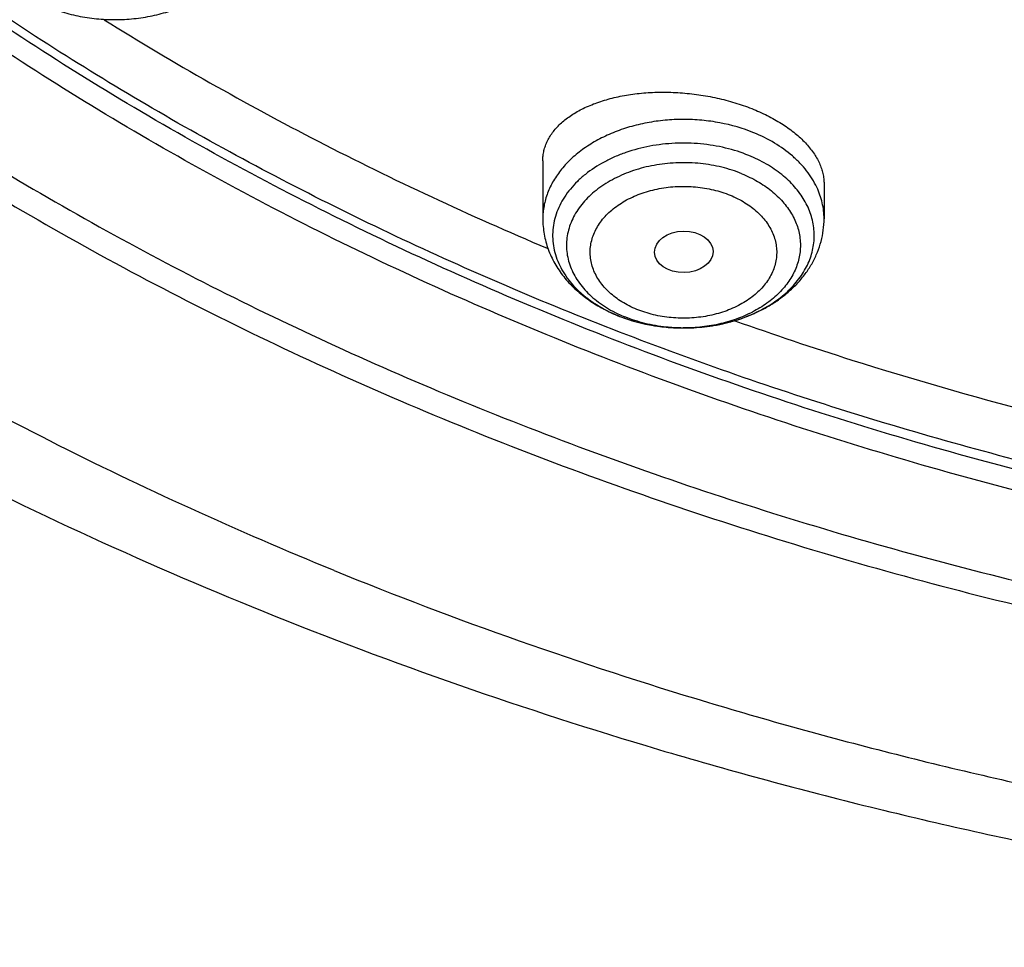
# Model space of a CAD drawing. Units: inches. Extents: x 7.1 to 14.8, y -1.5 to 20.1.
# Drawn here: x 9.7 to 10.3, y 13.6 to 14.2 of the extents above; entities that cross this region are included whole.
import ezdxf

# ---------------------------------------------------------------- set-up
doc = ezdxf.new("R2010")
doc.units = ezdxf.units.IN
doc.header["$LTSCALE"] = 1.21
doc.header["$MEASUREMENT"] = 0
doc.layers.get('0').update_dxf_attribs({"linetype": 'CONTINUOUS'})

msp = doc.modelspace()

# ---------------------------------------------------------------- linework, layer by layer
at = {"color": 7, "linetype": 'Continuous'}
for p, q in [((10.04793, 14.07261), (10.04793, 14.0385)), ((10.21328, 14.05901), (10.21328, 14.0385))]:
    msp.add_line(p, q, dxfattribs=at)
at = {"color": 9, "linetype": 'Continuous'}
msp.add_line((10.13027, 13.97428), (10.13046, 13.97428), dxfattribs=at)
for centre, radius, start, end in [((10.12368, 14.04874), 0.07327, 241.78325, 244.44172), ((10.12564, 14.0636), 0.08861, 247.46771, 247.79247), ((10.12535, 14.0522), 0.07712, 244.43334, 247.81383), ((10.1306, 14.07143), 0.09715, 269.15156, 269.91266)]:
    msp.add_arc(centre, radius, start, end, dxfattribs=at)
at = {"color": 7, "linetype": 'Continuous'}
msp.add_arc((10.12667, 14.06744), 0.0926, 247.79246, 248.09901, dxfattribs=at)
msp.add_ellipse((10.1308, 14.01906), major_axis=(0.0172, 0.00021), ratio=0.710579, dxfattribs=at)
for points, knots in [([(10.84007, 13.80333), (10.78188, 13.8056), (10.69482, 13.81206), (10.5797, 13.82679), (10.46633, 13.84544), (10.35478, 13.87003), (10.24576, 13.90056), (10.166, 13.9262), (10.08814, 13.95459), (10.01236, 13.98568), (9.93885, 14.01938), (9.86778, 14.05561), (9.79934, 14.09429), (9.73368, 14.13532), (9.67098, 14.1786), (9.5922, 14.23864), (9.51911, 14.30323), (9.45262, 14.37205), (9.40682, 14.42491), (9.36477, 14.47931), (9.32659, 14.53512), (9.29235, 14.59221), (9.26216, 14.65044), (9.23608, 14.70966), (9.21418, 14.76973), (9.19652, 14.8305), (9.18314, 14.89183), (9.17408, 14.95355), (9.16935, 15.01551), (9.16898, 15.07757), (9.17296, 15.13956), (9.18128, 15.20133), (9.19393, 15.26273), (9.21086, 15.32361), (9.23203, 15.38381), (9.2574, 15.44318), (9.2869, 15.50159), (9.32045, 15.55889), (9.35797, 15.61493), (9.39936, 15.66958), (9.44453, 15.72271), (9.49335, 15.77419), (9.56378, 15.84101), (9.64054, 15.90341), (9.72274, 15.96112), (9.78791, 16.00254), (9.85588, 16.04163), (9.92651, 16.07829), (9.99962, 16.11243), (10.07503, 16.14397), (10.15255, 16.17283), (10.25896, 16.2078), (10.36831, 16.23692), (10.47989, 16.26017), (10.59369, 16.2796), (10.70899, 16.29296), (10.82513, 16.30024), (10.94182, 16.30345), (11.02946, 16.30126), (11.08773, 16.29776)], [0, 0, 0, 0, 0.03618, 0.054181, 0.072091, 0.107554, 0.125073, 0.142423, 0.159588, 0.176551, 0.193298, 0.209818, 0.226097, 0.242128, 0.257903, 0.273418, 0.303649, 0.318378, 0.332852, 0.34708, 0.361072, 0.374844, 0.388413, 0.401797, 0.415021, 0.428108, 0.441086, 0.453985, 0.466834, 0.479665, 0.492509, 0.505397, 0.51836, 0.531427, 0.544625, 0.55798, 0.571516, 0.585251, 0.599205, 0.613392, 0.627823, 0.642508, 0.657452, 0.688119, 0.70385, 0.719838, 0.736076, 0.752554, 0.769264, 0.786191, 0.803323, 0.820642, 0.855772, 0.87355, 0.891444, 0.927484, 0.945594, 0.963732, 1, 1, 1, 1]), ([(10.93769, 14.08184), (10.89643, 14.08184), (10.81407, 14.0847), (10.69164, 14.09751), (10.57156, 14.11873), (10.45498, 14.14815), (10.36115, 14.17944), (10.28888, 14.20837), (10.21957, 14.23939), (10.15312, 14.27413), (10.0901, 14.31254), (10.04521, 14.34274), (10.00246, 14.37446), (9.96197, 14.40763), (9.92382, 14.44216), (9.88812, 14.47798), (9.85493, 14.515), (9.82436, 14.55312), (9.79646, 14.59227), (9.77131, 14.63235), (9.74898, 14.67325), (9.7295, 14.71489), (9.71294, 14.75715), (9.69934, 14.79995), (9.68872, 14.84317), (9.68111, 14.88671), (9.67654, 14.93047), (9.67502, 14.97433), (9.67654, 15.01819), (9.68111, 15.06195), (9.68872, 15.10549), (9.69934, 15.14871), (9.71294, 15.19151), (9.7295, 15.23377), (9.74898, 15.27541), (9.77131, 15.31631), (9.79646, 15.35639), (9.82436, 15.39554), (9.85493, 15.43367), (9.88812, 15.47068), (9.92382, 15.5065), (9.96197, 15.54104), (10.00246, 15.5742), (10.04521, 15.60592), (10.0901, 15.63612), (10.15312, 15.67453), (10.21957, 15.70928), (10.28888, 15.74029), (10.36115, 15.76922), (10.45498, 15.80052), (10.57156, 15.82994), (10.69164, 15.85115), (10.81407, 15.86396), (10.89643, 15.86682), (10.93769, 15.86682)], [0, 0, 0, 0, 0.036314, 0.072453, 0.108248, 0.143537, 0.178172, 0.195206, 0.212029, 0.244983, 0.261102, 0.276969, 0.292578, 0.307926, 0.323014, 0.337842, 0.352416, 0.366743, 0.380832, 0.394698, 0.408355, 0.421823, 0.435122, 0.448278, 0.461314, 0.474261, 0.487146, 0.5, 0.512854, 0.525739, 0.538686, 0.551722, 0.564878, 0.578177, 0.591645, 0.605302, 0.619168, 0.633257, 0.647584, 0.662158, 0.676986, 0.692074, 0.707422, 0.723031, 0.738898, 0.755017, 0.787971, 0.804794, 0.821828, 0.856463, 0.891752, 0.927547, 0.963686, 1, 1, 1, 1]), ([(10.93769, 14.1339), (10.9185, 14.1339), (10.88971, 14.13438), (10.85139, 14.13604), (10.8227, 14.13779), (10.79408, 14.14003), (10.75608, 14.14368), (10.70885, 14.14947), (10.65267, 14.15839), (10.59718, 14.16924), (10.5425, 14.182), (10.47123, 14.20143), (10.40177, 14.2246), (10.33459, 14.25149), (10.27016, 14.28032), (10.2084, 14.31262), (10.14981, 14.34832), (10.10808, 14.37639), (10.06835, 14.40588), (10.03071, 14.43671), (9.99525, 14.46881), (9.96206, 14.5021), (9.93122, 14.53651), (9.9028, 14.57195), (9.87687, 14.60835), (9.85349, 14.6456), (9.83272, 14.68362), (9.81462, 14.72232), (9.79923, 14.76161), (9.78658, 14.80139), (9.77671, 14.84157), (9.76964, 14.88204), (9.7654, 14.92271), (9.76398, 14.96349), (9.7654, 15.00426), (9.76964, 15.04493), (9.77671, 15.0854), (9.78658, 15.12558), (9.79923, 15.16536), (9.81462, 15.20465), (9.83272, 15.24335), (9.85349, 15.28138), (9.87687, 15.31863), (9.9028, 15.35502), (9.93122, 15.39046), (9.96206, 15.42487), (9.99525, 15.45816), (10.03071, 15.49026), (10.06835, 15.52109), (10.10808, 15.55058), (10.14981, 15.57865), (10.2084, 15.61435), (10.27016, 15.64665), (10.33459, 15.67548), (10.40177, 15.70237), (10.47123, 15.72554), (10.5425, 15.74497), (10.59718, 15.75773), (10.65267, 15.76858), (10.70885, 15.7775), (10.75608, 15.78329), (10.79408, 15.78694), (10.8227, 15.78919), (10.85139, 15.79093), (10.88971, 15.79259), (10.9185, 15.79307), (10.93769, 15.79307)], [0, 0, 0, 0, 0.018169, 0.027248, 0.036318, 0.045377, 0.054423, 0.072462, 0.090415, 0.108261, 0.125981, 0.143555, 0.178188, 0.195221, 0.212043, 0.244996, 0.261113, 0.276979, 0.292588, 0.307936, 0.323023, 0.33785, 0.352423, 0.366749, 0.380838, 0.394703, 0.408359, 0.421827, 0.435126, 0.44828, 0.461316, 0.474262, 0.487146, 0.5, 0.512854, 0.525738, 0.538684, 0.55172, 0.564874, 0.578173, 0.591641, 0.605297, 0.619162, 0.633251, 0.647577, 0.66215, 0.676977, 0.692064, 0.707412, 0.723021, 0.738887, 0.755004, 0.787957, 0.804779, 0.821812, 0.856445, 0.874019, 0.891739, 0.909585, 0.927538, 0.945577, 0.954623, 0.963682, 0.972752, 0.981831, 1, 1, 1, 1]), ([(9.06327, 15.1358), (9.06165, 15.11399), (9.05994, 15.07025), (9.06195, 15.00458), (9.06856, 14.93906), (9.07974, 14.87385), (9.09547, 14.80913), (9.1157, 14.74503), (9.14039, 14.68173), (9.16947, 14.61938), (9.20286, 14.55813), (9.24049, 14.49812), (9.28227, 14.43952), (9.32808, 14.38245), (9.37782, 14.32706), (9.44982, 14.255), (9.52869, 14.18751), (9.61345, 14.12487), (9.68081, 14.07977), (9.75123, 14.03709), (9.82455, 13.99692), (9.90057, 13.95936), (9.97912, 13.9245), (10.06001, 13.89243), (10.14304, 13.86322), (10.228, 13.83695), (10.34403, 13.8058), (10.46261, 13.78093), (10.58302, 13.76236), (10.70514, 13.74796), (10.79744, 13.742), (10.85909, 13.74017)], [0, 0, 0, 0, 0.025975, 0.051945, 0.077976, 0.104127, 0.130461, 0.157033, 0.183897, 0.211103, 0.238694, 0.266707, 0.295177, 0.324129, 0.353584, 0.383557, 0.44507, 0.476631, 0.508716, 0.541312, 0.574405, 0.607976, 0.642, 0.676451, 0.7113, 0.746513, 0.782055, 0.853966, 0.890266, 0.926736, 1, 1, 1, 1]), ([(9.07549, 15.06922), (9.07549, 15.04839), (9.07689, 15.00667), (9.08319, 14.94427), (9.09367, 14.88216), (9.10831, 14.82047), (9.12707, 14.75934), (9.14991, 14.69892), (9.17678, 14.63934), (9.20761, 14.58074), (9.24234, 14.52324), (9.28088, 14.46698), (9.32315, 14.41209), (9.36904, 14.35867), (9.41847, 14.30686), (9.4895, 14.23953), (9.56665, 14.17648), (9.64909, 14.11793), (9.7367, 14.06134), (9.82923, 14.00972), (9.9259, 13.96317), (10.02686, 13.91936), (10.13145, 13.881), (10.23898, 13.84811), (10.34958, 13.81861), (10.4625, 13.79485), (10.57711, 13.77686), (10.66415, 13.76623), (10.7518, 13.75852), (10.81047, 13.75536), (10.83985, 13.75427)], [0, 0, 0, 0, 0.025853, 0.051764, 0.077791, 0.103987, 0.130407, 0.157099, 0.18411, 0.211479, 0.239244, 0.267436, 0.296081, 0.325199, 0.354808, 0.384918, 0.44664, 0.478268, 0.510392, 0.576065, 0.609594, 0.643551, 0.712635, 0.747716, 0.783109, 0.854684, 0.890804, 0.927089, 0.963502, 1, 1, 1, 1]), ([(8.79943, 14.9927), (8.80165, 14.97749), (8.80675, 14.94709), (8.81627, 14.90174), (8.82767, 14.85658), (8.84543, 14.79648), (8.87237, 14.72198), (8.91195, 14.63436), (8.95077, 14.56317), (8.98527, 14.5073), (9.0224, 14.4517), (9.07313, 14.38373), (9.12882, 14.31872), (9.17647, 14.26823), (9.22662, 14.21833), (9.2931, 14.15808), (9.37817, 14.08973), (9.46858, 14.0252), (9.56401, 13.96471), (9.69842, 13.88917), (9.80429, 13.83998), (9.87671, 13.81042)], [0, 0, 0, 0, 0.027573, 0.05527, 0.083109, 0.111111, 0.167662, 0.225061, 0.283417, 0.312987, 0.342826, 0.403334, 0.464996, 0.496273, 0.527848, 0.591884, 0.657108, 0.723504, 0.791042, 0.85968, 1, 1, 1, 1]), ([(9.77628, 14.95869), (9.77628, 14.94189), (9.77774, 14.90821), (9.78432, 14.85792), (9.79525, 14.80801), (9.81049, 14.75869), (9.82998, 14.71013), (9.85365, 14.66252), (9.8814, 14.61603), (9.91312, 14.57085), (9.9487, 14.52715), (9.98798, 14.48507), (10.03084, 14.44479), (10.0771, 14.40644), (10.12659, 14.37018), (10.17913, 14.33613), (10.23451, 14.30443), (10.29254, 14.27519), (10.35298, 14.24852), (10.41561, 14.22452), (10.48021, 14.20328), (10.54652, 14.18488), (10.6143, 14.16939), (10.6833, 14.15686), (10.75325, 14.14735), (10.82389, 14.14088), (10.89496, 14.13749), (10.98985, 14.13708), (11.08452, 14.14282), (11.17816, 14.15472), (11.24737, 14.16665), (11.31541, 14.18155), (11.36008, 14.1935), (11.38215, 14.19997)], [0, 0, 0, 0, 0.02497, 0.050034, 0.075282, 0.100801, 0.12667, 0.152961, 0.179735, 0.207044, 0.234929, 0.263419, 0.292533, 0.32228, 0.35266, 0.383661, 0.415267, 0.447449, 0.480175, 0.513405, 0.547093, 0.58119, 0.61564, 0.650385, 0.685365, 0.720515, 0.755772, 0.791068, 0.861498, 0.896517, 0.931314, 0.965828, 1, 1, 1, 1]), ([(9.67393, 14.90085), (9.67566, 14.88694), (9.68004, 14.85916), (9.6893, 14.81785), (9.70125, 14.7769), (9.71587, 14.7364), (9.73312, 14.69644), (9.75296, 14.6571), (9.77535, 14.61847), (9.80023, 14.58064), (9.82755, 14.54367), (9.86746, 14.49528), (9.92329, 14.4374), (9.99839, 14.37322), (10.08149, 14.31428), (10.17186, 14.26107), (10.26875, 14.21403), (10.37132, 14.17354), (10.4787, 14.13994), (10.58999, 14.11352), (10.70424, 14.09448), (10.82046, 14.08299), (10.89857, 14.08044), (10.93769, 14.08044)], [0, 0, 0, 0, 0.025698, 0.051547, 0.077594, 0.103887, 0.130467, 0.157375, 0.184644, 0.212306, 0.240386, 0.268905, 0.327309, 0.387616, 0.449837, 0.513918, 0.57975, 0.647171, 0.715981, 0.785943, 0.856791, 0.928243, 1, 1, 1, 1]), ([(9.74838, 14.16735), (9.75145, 14.16568), (9.75787, 14.16267), (9.76803, 14.15926), (9.77867, 14.15692), (9.78961, 14.15568), (9.80066, 14.15557), (9.81163, 14.15657), (9.82235, 14.15867), (9.83263, 14.16186), (9.8423, 14.1661), (9.84976, 14.1705), (9.85524, 14.17451), (9.85908, 14.17774), (9.86265, 14.18119), (9.86592, 14.18485), (9.86887, 14.18871), (9.87148, 14.19277), (9.87374, 14.197), (9.87562, 14.20138), (9.87711, 14.20589), (9.87818, 14.2105), (9.87883, 14.21518), (9.87898, 14.21832), (9.87898, 14.21989)], [0, 0, 0, 0, 0.063312, 0.127951, 0.19366, 0.260078, 0.326773, 0.393287, 0.459178, 0.524068, 0.587675, 0.649847, 0.680404, 0.710611, 0.74049, 0.770065, 0.799371, 0.828444, 0.85732, 0.886037, 0.914631, 0.943137, 0.971577, 1, 1, 1, 1]), ([(9.79009, 14.15561), (9.83099, 14.13006), (9.91616, 14.0818), (10.00487, 14.04046), (10.05052, 14.02123)], [0, 0, 0, 0, 0.493298, 1, 1, 1, 1]), ([(10.04793, 14.07261), (10.04793, 14.07362), (10.04805, 14.07563), (10.04857, 14.07863), (10.04945, 14.08156), (10.05067, 14.08443), (10.05223, 14.08721), (10.05479, 14.09085), (10.05884, 14.09515), (10.06481, 14.0997), (10.07186, 14.10367), (10.0799, 14.10701), (10.0888, 14.10967), (10.09842, 14.1116), (10.10862, 14.11276), (10.11922, 14.11312), (10.13006, 14.11268), (10.14093, 14.11142), (10.15166, 14.10937), (10.16203, 14.10656), (10.16871, 14.10417), (10.17194, 14.10285)], [0, 0, 0, 0, 0.021051, 0.042068, 0.063249, 0.084782, 0.106837, 0.129567, 0.177486, 0.22932, 0.285429, 0.345869, 0.410444, 0.478755, 0.550237, 0.624182, 0.699773, 0.776107, 0.85223, 0.927172, 1, 1, 1, 1]), ([(10.17194, 14.10285), (10.17502, 14.10159), (10.18092, 14.0989), (10.1891, 14.09419), (10.19627, 14.08901), (10.20231, 14.08343), (10.20713, 14.07755), (10.21011, 14.07238), (10.21177, 14.06821), (10.21264, 14.06514), (10.21316, 14.06207), (10.21328, 14.06002), (10.21328, 14.05901)], [0, 0, 0, 0, 0.156793, 0.305346, 0.444463, 0.573453, 0.692286, 0.801707, 0.853424, 0.903477, 0.952206, 1, 1, 1, 1]), ([(10.04793, 14.0385), (10.04793, 14.03699), (10.04806, 14.03395), (10.04867, 14.02942), (10.04968, 14.02496), (10.05107, 14.02058), (10.05283, 14.01633), (10.05566, 14.01082), (10.06007, 14.00432), (10.06654, 13.99731), (10.07406, 13.99113), (10.08248, 13.98585), (10.08854, 13.98298), (10.09167, 13.9817)], [0, 0, 0, 0, 0.059894, 0.119819, 0.179874, 0.240104, 0.300574, 0.361355, 0.484057, 0.608889, 0.736335, 0.866689, 1, 1, 1, 1]), ([(10.13046, 13.97428), (10.1357, 13.97427), (10.14356, 13.97483), (10.15381, 13.97671), (10.16371, 13.9793), (10.17315, 13.98299), (10.18188, 13.98777), (10.18793, 13.99182), (10.19348, 13.99635), (10.19848, 14.00134), (10.20286, 14.00676), (10.20655, 14.01257), (10.20951, 14.01873), (10.21167, 14.02516), (10.21299, 14.03178), (10.21328, 14.03627), (10.21328, 14.0385)], [0, 0, 0, 0, 0.135485, 0.202698, 0.26925, 0.399626, 0.463354, 0.526022, 0.587657, 0.648339, 0.708184, 0.767334, 0.825944, 0.884168, 0.942141, 1, 1, 1, 1]), ([(10.09213, 13.98152), (10.09809, 13.97912), (10.10751, 13.97642), (10.12039, 13.97461), (10.12697, 13.97429), (10.13027, 13.97428)], [0, 0, 0, 0, 0.494404, 0.746486, 1, 1, 1, 1]), ([(10.16088, 13.97851), (10.18368, 13.97043), (10.27655, 13.93931), (10.37154, 13.91454), (10.44371, 13.89937)], [0, 0, 0, 0, 0.246948, 1, 1, 1, 1]), ([(9.87671, 13.81042), (9.95258, 13.77945), (10.06942, 13.73837), (10.22914, 13.69438), (10.35209, 13.66648), (10.47709, 13.64393), (10.64618, 13.62106), (10.77433, 13.61221), (10.85995, 13.60998)], [0, 0, 0, 0, 0.243719, 0.367618, 0.492632, 0.618578, 0.745266, 1, 1, 1, 1])]:
    msp.add_open_spline(points, degree=3, knots=knots, dxfattribs=at)
at = {"color": 9, "linetype": 'Continuous'}
for points, knots in [([(9.92519, 13.83167), (9.86855, 13.8548), (9.78544, 13.89258), (9.6789, 13.94937), (9.57793, 14.00891), (9.48247, 14.07402), (9.3935, 14.14453), (9.33103, 14.19922), (9.27242, 14.25601), (9.21782, 14.31477), (9.16736, 14.37537), (9.12115, 14.43765), (9.07933, 14.50147), (9.04197, 14.56667), (9.00919, 14.63309), (8.98105, 14.70059), (8.95764, 14.76898), (8.939, 14.83812), (8.92518, 14.90782), (8.91623, 14.97793), (8.91215, 15.04826), (8.91296, 15.11865), (8.91867, 15.18893), (8.92925, 15.25892), (8.94468, 15.32845), (8.96492, 15.39736), (8.98991, 15.46547), (9.0196, 15.53263), (9.05392, 15.59867), (9.08617, 15.65242), (9.11416, 15.6947), (9.14385, 15.73682), (9.16757, 15.76756), (9.18399, 15.78767)], [0, 0, 0, 0, 0.074052, 0.110332, 0.146078, 0.215886, 0.249944, 0.283425, 0.316333, 0.348674, 0.380464, 0.411723, 0.442477, 0.472759, 0.502609, 0.532072, 0.561198, 0.590043, 0.618667, 0.647135, 0.675512, 0.703866, 0.732266, 0.760778, 0.789469, 0.818401, 0.847633, 0.87722, 0.907209, 0.937645, 0.953043, 0.968567, 1, 1, 1, 1]), ([(10.83848, 13.81523), (10.78003, 13.81757), (10.69258, 13.82416), (10.57697, 13.83916), (10.46315, 13.85814), (10.35122, 13.88314), (10.24187, 13.91417), (10.16192, 13.94021), (10.08392, 13.96904), (10.00805, 14.0006), (9.93451, 14.0348), (9.86348, 14.07156), (9.79513, 14.11078), (9.72964, 14.15238), (9.66717, 14.19625), (9.58881, 14.25707), (9.51628, 14.32247), (9.45051, 14.39212), (9.40533, 14.44559), (9.36399, 14.50059), (9.32659, 14.55699), (9.29322, 14.61466), (9.26398, 14.67344), (9.23893, 14.73319), (9.21815, 14.79376), (9.20167, 14.855), (9.18956, 14.91675), (9.18183, 14.97885), (9.17852, 15.04116), (9.17962, 15.1035), (9.1833, 15.14492), (9.18586, 15.16555)], [0, 0, 0, 0, 0.073595, 0.110207, 0.146631, 0.218733, 0.254342, 0.289601, 0.324476, 0.358933, 0.392943, 0.42648, 0.459522, 0.492051, 0.524051, 0.555516, 0.616802, 0.646653, 0.675984, 0.704814, 0.733166, 0.761074, 0.788573, 0.815706, 0.842522, 0.869075, 0.895421, 0.921623, 0.947743, 0.973847, 1, 1, 1, 1]), ([(10.49916, 13.8583), (10.44974, 13.86731), (10.35217, 13.8883), (10.20939, 13.92896), (10.07217, 13.97828), (9.94155, 14.03591), (9.81853, 14.1014), (9.70404, 14.17426), (9.59897, 14.25395), (9.50412, 14.33987), (9.43366, 14.41672), (9.38327, 14.48065), (9.34874, 14.52937), (9.31726, 14.57911), (9.28889, 14.62978), (9.26368, 14.68129), (9.24169, 14.73353), (9.22296, 14.78641), (9.20752, 14.83982), (9.1954, 14.89367), (9.18664, 14.94784), (9.18124, 15.00223), (9.17922, 15.05674), (9.18059, 15.11126), (9.18374, 15.14749), (9.18588, 15.16555)], [0, 0, 0, 0, 0.073981, 0.146893, 0.218499, 0.288591, 0.356996, 0.423582, 0.488263, 0.551006, 0.611838, 0.641572, 0.670867, 0.699747, 0.728235, 0.756364, 0.784166, 0.81168, 0.838948, 0.866012, 0.892921, 0.919724, 0.946471, 0.973212, 1, 1, 1, 1]), ([(10.17194, 14.08913), (10.16553, 14.09175), (10.15536, 14.09468), (10.14138, 14.09663), (10.13061, 14.09713), (10.11983, 14.09663), (10.10923, 14.09515), (10.099, 14.09271), (10.0893, 14.08934), (10.0803, 14.08511), (10.07214, 14.08008), (10.06498, 14.07434), (10.05892, 14.06797), (10.05409, 14.06109), (10.05112, 14.05496), (10.04947, 14.04994), (10.04858, 14.04616), (10.04805, 14.04234), (10.04793, 14.03978), (10.04793, 14.0385)], [0, 0, 0, 0, 0.135012, 0.204614, 0.274811, 0.345009, 0.414609, 0.483043, 0.549791, 0.614414, 0.676582, 0.736101, 0.792945, 0.847279, 0.899473, 0.924964, 0.950151, 0.975128, 1, 1, 1, 1]), ([(10.20903, 14.05702), (10.20823, 14.05871), (10.2064, 14.06206), (10.20307, 14.06682), (10.19914, 14.07134), (10.19307, 14.0771), (10.18414, 14.08347), (10.17616, 14.08741), (10.17194, 14.08913)], [0, 0, 0, 0, 0.112237, 0.227732, 0.346865, 0.469865, 0.727455, 1, 1, 1, 1]), ([(10.16906, 14.07576), (10.16462, 14.07757), (10.15529, 14.08053), (10.14068, 14.08292), (10.12569, 14.08328), (10.11089, 14.08158), (10.09904, 14.07848), (10.09017, 14.07502), (10.08202, 14.07107), (10.0746, 14.06625), (10.06821, 14.06061), (10.06409, 14.05614), (10.06061, 14.0514), (10.05779, 14.04644), (10.05568, 14.04131), (10.05428, 14.03604), (10.05363, 14.0307), (10.05371, 14.02534), (10.05455, 14.02002), (10.05611, 14.01478), (10.0584, 14.00968), (10.06138, 14.00477), (10.06502, 14.00009), (10.06928, 13.99569), (10.07414, 13.99161), (10.08142, 13.98657), (10.08747, 13.9835), (10.09169, 13.98175)], [0, 0, 0, 0, 0.069476, 0.141167, 0.213786, 0.285952, 0.356326, 0.390496, 0.423809, 0.487458, 0.517768, 0.547048, 0.575353, 0.602779, 0.62947, 0.655611, 0.681419, 0.707134, 0.733, 0.759253, 0.786104, 0.813728, 0.842258, 0.87178, 0.902339, 0.933934, 1, 1, 1, 1]), ([(10.13046, 13.97428), (10.13464, 13.97427), (10.14297, 13.97474), (10.15516, 13.97687), (10.1667, 13.98037), (10.1773, 13.98514), (10.18668, 13.99109), (10.19458, 13.99804), (10.19984, 14.00464), (10.20305, 14.01022), (10.20494, 14.01448), (10.20634, 14.01884), (10.20722, 14.02326), (10.20759, 14.02772), (10.20744, 14.03219), (10.20677, 14.03664), (10.20559, 14.04103), (10.2039, 14.04533), (10.20173, 14.04952), (10.19907, 14.05357), (10.19486, 14.05881), (10.18846, 14.06486), (10.17938, 14.07102), (10.17262, 14.07431), (10.16906, 14.07576)], [0, 0, 0, 0, 0.074584, 0.148191, 0.219901, 0.28893, 0.354702, 0.416927, 0.475676, 0.503917, 0.531507, 0.558573, 0.585262, 0.61174, 0.638181, 0.664762, 0.691651, 0.719004, 0.746959, 0.775627, 0.805093, 0.866572, 0.931613, 1, 1, 1, 1]), ([(10.16498, 14.065), (10.16117, 14.06656), (10.15316, 14.06913), (10.14062, 14.07128), (10.12773, 14.07176), (10.11495, 14.07053), (10.1027, 14.06764), (10.09142, 14.06319), (10.08301, 14.05822), (10.07716, 14.0536), (10.07331, 14.0499), (10.06997, 14.04597), (10.06716, 14.04183), (10.06492, 14.03751), (10.06326, 14.03306), (10.06221, 14.02852), (10.06176, 14.02392), (10.06193, 14.01931), (10.06272, 14.01474), (10.06411, 14.01024), (10.0661, 14.00586), (10.06865, 14.00164), (10.07176, 13.99761), (10.07539, 13.9938), (10.08096, 13.98901), (10.0857, 13.98596), (10.08904, 13.98417)], [0, 0, 0, 0, 0.069621, 0.141424, 0.214221, 0.286732, 0.357702, 0.42602, 0.490837, 0.521805, 0.551769, 0.580754, 0.608826, 0.63609, 0.662692, 0.68881, 0.714654, 0.740447, 0.766416, 0.792779, 0.819728, 0.847426, 0.875994, 0.905518, 0.936039, 1, 1, 1, 1]), ([(10.16498, 14.065), (10.16816, 14.0637), (10.17421, 14.06077), (10.18233, 14.05525), (10.1891, 14.04886), (10.19351, 14.04286), (10.19613, 14.0378), (10.19764, 14.03395), (10.1987, 14.03002), (10.1993, 14.02605), (10.19943, 14.02205), (10.1991, 14.01806), (10.19831, 14.01411), (10.19706, 14.01021), (10.19537, 14.0064), (10.19249, 14.00141), (10.1878, 13.99552), (10.18073, 13.9893), (10.17234, 13.98399), (10.16286, 13.97972), (10.15254, 13.97659), (10.14164, 13.97469), (10.1342, 13.97427), (10.13046, 13.97428)], [0, 0, 0, 0, 0.068391, 0.133434, 0.194915, 0.252984, 0.280939, 0.308294, 0.335184, 0.361765, 0.388207, 0.414687, 0.441378, 0.468446, 0.496038, 0.524282, 0.583036, 0.645268, 0.711047, 0.780082, 0.851799, 0.925412, 1, 1, 1, 1]), ([(10.10319, 13.98524), (10.10165, 13.98586), (10.09867, 13.98721), (10.09313, 13.99031), (10.08818, 13.99401), (10.08402, 13.99825), (10.08139, 14.00159), (10.07923, 14.00509), (10.07757, 14.00872), (10.07642, 14.01246), (10.0758, 14.01627), (10.07571, 14.0201), (10.07616, 14.02391), (10.07713, 14.02768), (10.07862, 14.03135), (10.08061, 14.0349), (10.08309, 14.03829), (10.08601, 14.0415), (10.08937, 14.04448), (10.09312, 14.04721), (10.09868, 14.05053), (10.1048, 14.05319), (10.1113, 14.05518), (10.11817, 14.05674), (10.12525, 14.05755), (10.1324, 14.05763), (10.13951, 14.05722), (10.14651, 14.05609), (10.15323, 14.05422), (10.15646, 14.05305), (10.15802, 14.0524)], [0, 0, 0, 0, 0.033593, 0.066244, 0.128418, 0.15799, 0.18657, 0.214238, 0.241119, 0.26739, 0.293262, 0.31897, 0.344761, 0.370874, 0.39753, 0.424915, 0.453177, 0.482412, 0.512679, 0.54399, 0.576315, 0.643677, 0.678562, 0.714053, 0.786188, 0.822538, 0.858829, 0.93051, 0.965618, 1, 1, 1, 1]), ([(10.21328, 14.0385), (10.21328, 14.04007), (10.2131, 14.04323), (10.21229, 14.04792), (10.21095, 14.05255), (10.20972, 14.05554), (10.20903, 14.05702)], [0, 0, 0, 0, 0.246151, 0.493883, 0.744707, 1, 1, 1, 1]), ([(10.15802, 14.0524), (10.15956, 14.05178), (10.16254, 14.05043), (10.16808, 14.04733), (10.17303, 14.04363), (10.17719, 14.03938), (10.17983, 14.03605), (10.18198, 14.03255), (10.18364, 14.02891), (10.18479, 14.02518), (10.18541, 14.02137), (10.1855, 14.01754), (10.18506, 14.01373), (10.18408, 14.00996), (10.18259, 14.00629), (10.1806, 14.00274), (10.17813, 13.99934), (10.1752, 13.99614), (10.17184, 13.99316), (10.16809, 13.99043), (10.16253, 13.98711), (10.15641, 13.98445), (10.14991, 13.98246), (10.14305, 13.9809), (10.13596, 13.98009), (10.12881, 13.98001), (10.1217, 13.98041), (10.1147, 13.98155), (10.10798, 13.98342), (10.10476, 13.98459), (10.10319, 13.98524)], [0, 0, 0, 0, 0.033593, 0.066244, 0.128418, 0.15799, 0.18657, 0.214238, 0.241119, 0.26739, 0.293262, 0.31897, 0.344761, 0.370874, 0.39753, 0.424915, 0.453177, 0.482412, 0.512679, 0.54399, 0.576315, 0.643677, 0.678562, 0.714053, 0.786188, 0.822538, 0.858829, 0.93051, 0.965618, 1, 1, 1, 1]), ([(10.09215, 13.98156), (10.09507, 13.98037), (10.10268, 13.97773), (10.11544, 13.975), (10.1253, 13.97429), (10.13027, 13.97428)], [0, 0, 0, 0, 0.242848, 0.617784, 1, 1, 1, 1]), ([(10.12917, 13.97429), (10.12629, 13.97433), (10.11917, 13.97475), (10.10805, 13.97666), (10.10004, 13.97923), (10.09623, 13.98079)], [0, 0, 0, 0, 0.255443, 0.633463, 1, 1, 1, 1]), ([(9.92519, 13.83167), (9.99707, 13.80233), (10.10786, 13.76339), (10.2594, 13.72162), (10.37628, 13.69505), (10.49522, 13.67354), (10.65627, 13.65166), (10.77836, 13.64311), (10.85996, 13.64089)], [0, 0, 0, 0, 0.242892, 0.366645, 0.491659, 0.617729, 0.744636, 1, 1, 1, 1])]:
    msp.add_open_spline(points, degree=3, knots=knots, dxfattribs=at)

doc.saveas('drawing.dxf')
